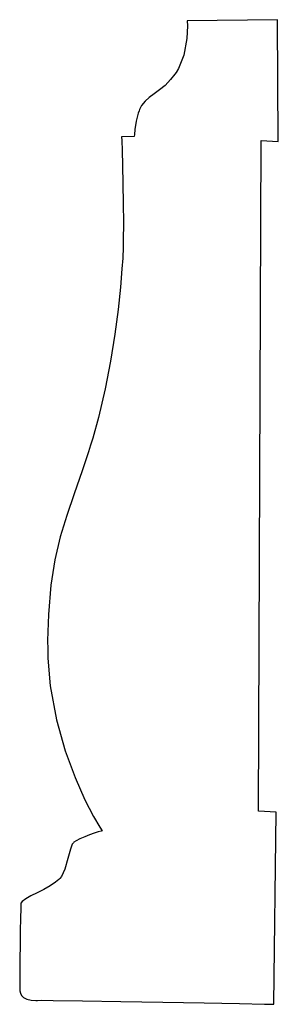
# Model space of a CAD drawing. Extents: x 3.68 to 5, y 2.99 to 8.
import ezdxf

# ---------------------------------------------------------------- set-up
doc = ezdxf.new("R2010")
doc.units = 0
doc.header["$MEASUREMENT"] = 0

msp = doc.modelspace()

# ---------------------------------------------------------------- linework, layer by layer
for p, q in [((4.53288, 7.96403), (4.53054, 7.90022)), ((4.99089, 7.99561), (4.53153, 7.98926)), ((4.53153, 7.98926), (4.53153, 7.98926)), ((4.53153, 7.98926), (4.53288, 7.96403)), ((4.99544, 7.37636), (4.99089, 7.99561)), ((4.53054, 7.90022), (4.51471, 7.81565)), ((4.51471, 7.81565), (4.4885, 7.74789)), ((4.46929, 7.71838), (4.44781, 7.69108)), ((4.47558, 7.72803), (4.46929, 7.71838)), ((4.4885, 7.74789), (4.47558, 7.72803)), ((4.41932, 7.66189), (4.39106, 7.6384)), ((4.44781, 7.69108), (4.41932, 7.66189)), ((4.36399, 7.61849), (4.33914, 7.6001)), ((4.39106, 7.6384), (4.36399, 7.61849)), ((4.29997, 7.55951), (4.28982, 7.53999)), ((4.31743, 7.58117), (4.29997, 7.55951)), ((4.33914, 7.6001), (4.31743, 7.58117)), ((4.28342, 7.51992), (4.27317, 7.47949)), ((4.28765, 7.5331), (4.28342, 7.51992)), ((4.28982, 7.53999), (4.28765, 7.5331)), ((4.27317, 7.47949), (4.26594, 7.43826)), ((4.2634, 7.41168), (4.26313, 7.40229)), ((4.26594, 7.43826), (4.2634, 7.41168)), ((4.26313, 7.40229), (4.19819, 7.40121)), ((4.19819, 7.40121), (4.19819, 7.40121)), ((4.19819, 7.40121), (4.19879, 7.38206)), ((4.19879, 7.38206), (4.20047, 7.33014)), ((4.26313, 7.40229), (4.26313, 7.40229)), ((4.89382, 3.97407), (4.90881, 7.38108)), ((4.90881, 7.38108), (4.99544, 7.37636)), ((4.20047, 7.33014), (4.20264, 7.2539)), ((4.20264, 7.2539), (4.20486, 7.16178)), ((4.20486, 7.16178), (4.20665, 7.06218)), ((4.20665, 7.06218), (4.20757, 6.96354)), ((4.20757, 6.96354), (4.20719, 6.87424)), ((4.20719, 6.87424), (4.20594, 6.82058)), ((4.20594, 6.82058), (4.20503, 6.80274)), ((4.20404, 6.78472), (4.20031, 6.73053)), ((4.20503, 6.80274), (4.20404, 6.78472)), ((4.20031, 6.73053), (4.19222, 6.63624)), ((4.19222, 6.63624), (4.18028, 6.52387)), ((4.18028, 6.52387), (4.16385, 6.39757)), ((4.16385, 6.39757), (4.14225, 6.26129)), ((4.14225, 6.26129), (4.11501, 6.11914)), ((4.11501, 6.11914), (4.08143, 5.97515)), ((4.08143, 5.97515), (4.05208, 5.86849)), ((4.05208, 5.86849), (4.04101, 5.83333)), ((4.04101, 5.83333), (4.03065, 5.80067)), ((4.03065, 5.80067), (3.99772, 5.70313)), ((3.99772, 5.70313), (3.95687, 5.58653)), ((3.95687, 5.58653), (3.91949, 5.47683)), ((3.91949, 5.47683), (3.88667, 5.3674)), ((3.88667, 5.3674), (3.85949, 5.25142)), ((3.85949, 5.25142), (3.83897, 5.12229)), ((3.83897, 5.12229), (3.82622, 4.97319)), ((3.82622, 4.97319), (3.82215, 4.84136)), ((3.82215, 4.84136), (3.82238, 4.79742)), ((3.82238, 4.79742), (3.8226, 4.75092)), ((3.8226, 4.75092), (3.8349, 4.61133)), ((3.8349, 4.61133), (3.8666, 4.43804)), ((3.8666, 4.43804), (3.91097, 4.28131)), ((3.91097, 4.28131), (3.96158, 4.14481)), ((3.96158, 4.14481), (4.0121, 4.03217)), ((4.0121, 4.03217), (4.05615, 3.94721)), ((4.984, 3.96918), (4.89382, 3.97407)), ((4.9726, 2.99268), (4.984, 3.96918)), ((4.05615, 3.94721), (4.08724, 3.8935)), ((4.03575, 3.85389), (4.01058, 3.84429)), ((4.05968, 3.86225), (4.03575, 3.85389)), ((4.07986, 3.86887), (4.05968, 3.86225)), ((4.09381, 3.87321), (4.07986, 3.86887)), ((4.08724, 3.8935), (4.09907, 3.87472)), ((4.09907, 3.87472), (4.09381, 3.87321)), ((4.09907, 3.87472), (4.09907, 3.87472)), ((4.09907, 3.87472), (4.09907, 3.87472)), ((4.09907, 3.87472), (4.09907, 3.87472)), ((3.94726, 3.80718), (3.93772, 3.78131)), ((3.95313, 3.81315), (3.94726, 3.80718)), ((3.95606, 3.81619), (3.95313, 3.81315)), ((3.96674, 3.8234), (3.95606, 3.81619)), ((3.98676, 3.83393), (3.96674, 3.8234)), ((4.01058, 3.84429), (3.98676, 3.83393)), ((3.93772, 3.78131), (3.92572, 3.73296)), ((3.92572, 3.73296), (3.91015, 3.67958)), ((3.91015, 3.67958), (3.89264, 3.64268)), ((3.8629, 3.61296), (3.83458, 3.59403)), ((3.87956, 3.62711), (3.8629, 3.61296)), ((3.88417, 3.6326), (3.87956, 3.62711)), ((3.89264, 3.64268), (3.88417, 3.6326)), ((3.76888, 3.55892), (3.73753, 3.54308)), ((3.80225, 3.57596), (3.76888, 3.55892)), ((3.83458, 3.59403), (3.80225, 3.57596)), ((3.68599, 3.50429), (3.6856, 3.4981)), ((3.68608, 3.50722), (3.68599, 3.50429)), ((3.69308, 3.51563), (3.68608, 3.50722)), ((3.71126, 3.5286), (3.69308, 3.51563)), ((3.73753, 3.54308), (3.71126, 3.5286)), ((3.68522, 3.47944), (3.68419, 3.43083)), ((3.6856, 3.4981), (3.68522, 3.47944)), ((3.68419, 3.43083), (3.683, 3.36649)), ((3.683, 3.36649), (3.68192, 3.29417)), ((3.68192, 3.29417), (3.68093, 3.22185)), ((3.68093, 3.22185), (3.68024, 3.15744)), ((3.68024, 3.15744), (3.68001, 3.10878)), ((3.68001, 3.10878), (3.68001, 3.09006)), ((3.68001, 3.09006), (3.68044, 3.08382)), ((3.68044, 3.08382), (3.68061, 3.08106)), ((3.68061, 3.08106), (3.68088, 3.07269)), ((3.68088, 3.07269), (3.68164, 3.06071)), ((3.68164, 3.06071), (3.68408, 3.04867)), ((3.68408, 3.04867), (3.68967, 3.03728)), ((3.68967, 3.03728), (3.69971, 3.02724)), ((3.69971, 3.02724), (3.7156, 3.01932)), ((3.7156, 3.01932), (3.73872, 3.01432)), ((3.73872, 3.01432), (3.76253, 3.01275)), ((3.76253, 3.01275), (3.77051, 3.01286)), ((3.77051, 3.01286), (3.79036, 3.01318)), ((3.79036, 3.01318), (3.8501, 3.01247)), ((3.8501, 3.01247), (3.9994, 3.01042)), ((3.9994, 3.01042), (4.19363, 3.00722)), ((4.19363, 3.00722), (4.4081, 3.00342)), ((4.4081, 3.00342), (4.61789, 2.99951)), ((4.61789, 2.99951), (4.79844, 2.9961)), ((4.79844, 2.9961), (4.92492, 2.99365)), ((4.92492, 2.99365), (4.9726, 2.99268)), ((4.9726, 2.99268), (4.9726, 2.99268))]:
    msp.add_line(p, q)

doc.saveas('drawing.dxf')
